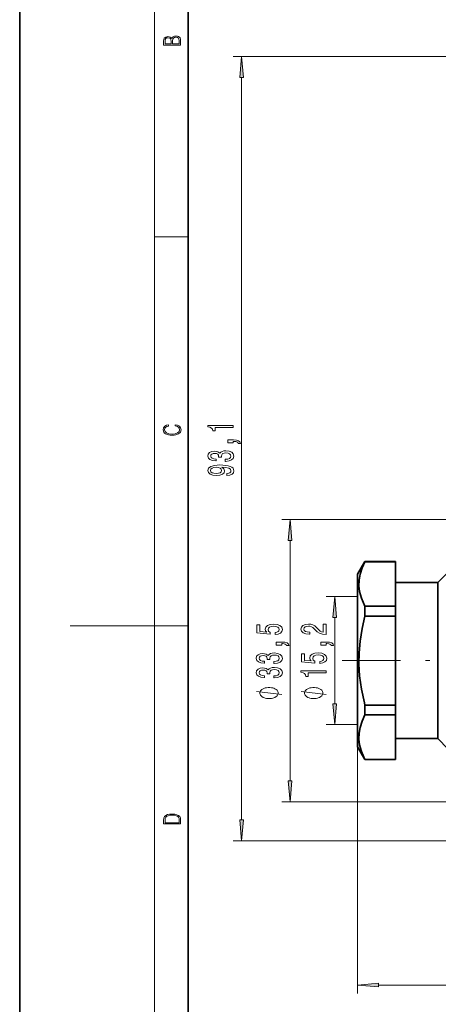
# Model space of a CAD drawing. Extents: x 0 to 210, y 0 to 297.
# Drawn here: x 0 to 50, y 104 to 220 of the extents above; entities that cross this region are included whole.
import ezdxf

# ---------------------------------------------------------------- set-up
doc = ezdxf.new("R2010")
doc.units = 0
doc.linetypes.add('DASHDOT', pattern=[18.5, 12, -3, 0.5, -3])

msp = doc.modelspace()

# ---------------------------------------------------------------- linework, layer by layer
at = {"color": 7, "lineweight": 35}
for p, q in [((0, 297), (0, 0)), ((20, 287), (20, 10)), ((40.12, 154.64), (40.99, 156.14)), ((40.99, 156.12), (40.99, 156.14)), ((40.99, 156.14), (44.62, 156.14)), ((40.99, 156.12), (44.62, 156.12)), ((44.62, 156.12), (44.62, 156.14)), ((44.62, 156.12), (44.62, 150.85)), ((40.12, 139.48), (40.12, 154.64)), ((49.62, 153.64), (50.82, 154.84)), ((44.62, 153.64), (49.62, 153.64)), ((49.62, 139.96), (49.62, 153.64)), ((40.99, 149.67), (40.99, 150.85)), ((40.99, 150.85), (44.62, 150.85)), ((44.62, 149.67), (44.62, 150.85)), ((40.99, 149.67), (44.62, 149.67)), ((44.62, 139.12), (44.62, 149.67)), ((40.12, 134.14), (40.12, 139.48)), ((40.99, 138.76), (40.99, 139.12)), ((40.99, 139.12), (44.62, 139.12)), ((44.62, 138.76), (44.62, 139.12)), ((49.62, 135.14), (49.62, 139.96)), ((40.99, 137.94), (40.99, 138.76)), ((40.99, 137.94), (44.62, 137.94)), ((44.62, 137.94), (44.62, 138.76)), ((44.62, 132.66), (44.62, 137.94)), ((44.62, 135.14), (49.62, 135.14)), ((49.62, 135.14), (50.82, 133.94)), ((40.12, 134.14), (40.99, 132.64)), ((40.99, 132.64), (40.99, 132.66)), ((40.99, 132.66), (44.62, 132.66)), ((40.99, 132.64), (44.62, 132.64)), ((44.62, 132.64), (44.62, 132.66))]:
    msp.add_line(p, q, dxfattribs=at)
at = {"color": 7, "lineweight": 13}
for p, q in [((16, 291), (16, 6)), ((86.64, 216.07), (25.35, 216.07)), ((26.35, 125.5), (26.35, 213.58)), ((16, 194.67), (20, 194.67)), ((55.63, 161.14), (31.1, 161.14)), ((32.1, 130.13), (32.1, 158.65)), ((40.12, 151.99), (36.4, 151.99)), ((16, 148.5), (6, 148.5)), ((16, 148.5), (20, 148.5)), ((37.4, 139.28), (37.4, 149.5)), ((40.12, 136.79), (36.4, 136.79)), ((40.12, 134.14), (40.12, 104.89)), ((55.63, 127.64), (31.1, 127.64)), ((86.64, 123.01), (25.35, 123.01)), ((42.61, 105.89), (133.13, 105.89))]:
    msp.add_line(p, q, dxfattribs=at)
at = {"color": 7, "linetype": 'DASHDOT', "lineweight": 13}
msp.add_line((82.19, 144.39), (38.3, 144.39), dxfattribs=at)
at = {"color": 7, "lineweight": 13}
for points in [[(19.09, 217.41), (19.09, 217.82), (19.09, 218.09), (19.05, 218.26), (18.97, 218.35), (18.86, 218.43), (18.72, 218.47), (18.55, 218.49), (18.37, 218.47), (18.21, 218.41), (18.1, 218.32), (18.04, 218.2), (17.97, 218.29), (17.87, 218.36), (17.75, 218.41), (17.6, 218.42), (17.35, 218.37), (17.17, 218.24), (17.11, 218.09), (17.09, 217.9), (17.09, 217.41)], [(17.26, 217.88), (17.27, 218.06), (17.33, 218.18), (17.44, 218.26), (17.62, 218.28), (17.8, 218.25), (17.91, 218.18), (17.96, 218.05), (17.97, 217.87), (17.97, 217.55), (17.26, 217.55)], [(18.93, 217.55), (18.14, 217.55), (18.14, 217.96), (18.17, 218.13), (18.24, 218.25), (18.37, 218.32), (18.54, 218.35), (18.73, 218.32), (18.85, 218.25), (18.91, 218.13), (18.93, 217.95)], [(26.57, 213.58), (26.35, 216.07), (26.13, 213.58)], [(18.44, 172.23), (18.67, 172.19), (18.84, 172.1), (18.95, 171.96), (18.98, 171.78), (18.93, 171.56), (18.75, 171.4), (18.47, 171.3), (18.09, 171.26), (17.71, 171.3), (17.43, 171.4), (17.26, 171.56), (17.2, 171.78), (17.24, 171.95), (17.33, 172.08), (17.48, 172.18), (17.68, 172.22), (17.68, 172.36), (17.42, 172.31), (17.22, 172.19), (17.09, 172.01), (17.04, 171.78), (17.11, 171.5), (17.2, 171.39), (17.32, 171.3), (17.65, 171.16), (17.85, 171.13), (18.09, 171.12), (18.33, 171.13), (18.54, 171.16), (18.87, 171.29), (19.08, 171.5), (19.15, 171.77), (19.1, 172.01), (18.96, 172.2), (18.74, 172.32), (18.44, 172.37)], [(25.35, 172.06), (25.35, 172.29), (22.33, 172.29), (22.33, 172.12), (22.59, 172.07), (22.77, 171.98), (22.87, 171.84), (22.91, 171.64), (23.21, 171.64), (23.21, 172.06)], [(25.35, 170.21), (25.35, 170.39), (25.43, 170.39), (25.64, 170.38), (25.78, 170.33), (25.88, 170.26), (25.93, 170.15), (26.22, 170.15), (26.15, 170.33), (25.99, 170.46), (25.74, 170.54), (25.4, 170.57), (24.7, 170.57), (24.7, 170.21)], [(24.41, 168.03), (24.44, 168.03), (24.85, 168.07), (25.16, 168.19), (25.36, 168.38), (25.43, 168.64), (25.36, 168.91), (25.17, 169.11), (24.87, 169.24), (24.48, 169.29), (24.22, 169.27), (24.02, 169.21), (23.86, 169.12), (23.74, 168.99), (23.51, 169.16), (23.13, 169.22), (22.8, 169.18), (22.54, 169.07), (22.38, 168.89), (22.33, 168.64), (22.4, 168.4), (22.59, 168.23), (22.89, 168.11), (23.29, 168.07), (23.32, 168.07), (23.32, 168.3), (23.04, 168.32), (22.84, 168.39), (22.72, 168.5), (22.68, 168.65), (22.71, 168.79), (22.81, 168.88), (22.95, 168.94), (23.15, 168.97), (23.36, 168.94), (23.51, 168.88), (23.59, 168.77), (23.62, 168.63), (23.61, 168.52), (23.96, 168.52), (23.95, 168.65), (23.99, 168.81), (24.09, 168.94), (24.26, 169.01), (24.48, 169.04), (24.73, 169.01), (24.92, 168.93), (25.03, 168.81), (25.07, 168.65), (25.03, 168.49), (24.9, 168.37), (24.69, 168.3), (24.41, 168.27)], [(24.6, 166.35), (24.95, 166.39), (25.21, 166.5), (25.37, 166.68), (25.43, 166.91), (25.4, 167.06), (25.33, 167.2), (25.19, 167.32), (25, 167.41), (24.76, 167.49), (24.47, 167.55), (24.13, 167.58), (23.74, 167.6), (23.13, 167.55), (22.69, 167.42), (22.42, 167.22), (22.33, 166.94), (22.4, 166.69), (22.61, 166.5), (22.93, 166.37), (23.33, 166.33), (23.75, 166.37), (24.06, 166.5), (24.26, 166.68), (24.33, 166.91), (24.25, 167.15), (23.99, 167.34), (24.47, 167.3), (24.82, 167.21), (25.02, 167.09), (25.08, 166.91), (25.05, 166.78), (24.96, 166.68), (24.81, 166.61), (24.6, 166.59)], [(23.33, 166.58), (23.06, 166.61), (22.85, 166.68), (22.71, 166.8), (22.67, 166.94), (22.71, 167.1), (22.85, 167.21), (23.06, 167.29), (23.32, 167.32), (23.6, 167.29), (23.8, 167.21), (23.93, 167.1), (23.97, 166.94), (23.93, 166.79), (23.8, 166.68), (23.6, 166.61)], [(32.32, 158.65), (32.1, 161.14), (31.88, 158.65)], [(37.61, 149.5), (37.4, 151.99), (37.18, 149.5)], [(30.32, 147.48), (30.67, 147.53), (30.95, 147.66), (31.12, 147.85), (31.18, 148.09), (31.11, 148.35), (30.89, 148.55), (30.56, 148.68), (30.13, 148.73), (29.72, 148.69), (29.41, 148.56), (29.2, 148.37), (29.13, 148.12), (29.18, 147.92), (29.33, 147.77), (28.52, 147.84), (28.52, 148.63), (28.16, 148.63), (28.16, 147.67), (29.75, 147.53), (29.75, 147.73), (29.55, 147.89), (29.48, 148.08), (29.52, 148.24), (29.66, 148.37), (29.87, 148.45), (30.15, 148.48), (30.42, 148.45), (30.63, 148.37), (30.77, 148.24), (30.81, 148.08), (30.78, 147.94), (30.68, 147.83), (30.53, 147.76), (30.32, 147.72)], [(36.4, 147.49), (36.4, 148.72), (36.02, 148.72), (36.02, 147.75), (35.82, 147.8), (35.65, 147.89), (35.35, 148.18), (35.22, 148.33), (35.03, 148.51), (34.81, 148.63), (34.56, 148.7), (34.27, 148.72), (33.91, 148.68), (33.62, 148.56), (33.44, 148.37), (33.37, 148.13), (33.45, 147.88), (33.65, 147.69), (33.98, 147.57), (34.4, 147.53), (34.46, 147.53), (34.46, 147.76), (34.43, 147.76), (34.14, 147.79), (33.92, 147.86), (33.78, 147.97), (33.73, 148.12), (33.78, 148.27), (33.88, 148.38), (34.05, 148.45), (34.27, 148.48), (34.46, 148.46), (34.63, 148.41), (34.78, 148.33), (34.91, 148.21), (35.05, 148.06), (35.32, 147.8), (35.6, 147.63), (35.95, 147.52), (36.38, 147.49)], [(31.1, 146.23), (31.1, 146.4), (31.18, 146.4), (31.39, 146.39), (31.53, 146.35), (31.63, 146.28), (31.68, 146.17), (31.97, 146.17), (31.9, 146.35), (31.74, 146.48), (31.49, 146.56), (31.15, 146.59), (30.45, 146.59), (30.45, 146.23)], [(36.4, 146.23), (36.4, 146.4), (36.48, 146.4), (36.69, 146.39), (36.83, 146.35), (36.93, 146.28), (36.98, 146.17), (37.27, 146.17), (37.2, 146.35), (37.04, 146.48), (36.79, 146.56), (36.44, 146.59), (35.75, 146.59), (35.75, 146.23)], [(30.16, 144.04), (30.19, 144.04), (30.6, 144.08), (30.91, 144.21), (31.11, 144.4), (31.18, 144.65), (31.11, 144.92), (30.92, 145.12), (30.62, 145.25), (30.23, 145.3), (29.97, 145.28), (29.77, 145.22), (29.61, 145.13), (29.49, 145), (29.26, 145.17), (28.88, 145.23), (28.55, 145.19), (28.29, 145.08), (28.13, 144.9), (28.08, 144.65), (28.15, 144.42), (28.34, 144.24), (28.64, 144.12), (29.04, 144.08), (29.07, 144.08), (29.07, 144.31), (28.79, 144.34), (28.6, 144.4), (28.47, 144.51), (28.43, 144.66), (28.47, 144.8), (28.56, 144.9), (28.7, 144.96), (28.9, 144.98), (29.11, 144.96), (29.26, 144.9), (29.34, 144.79), (29.37, 144.64), (29.36, 144.54), (29.71, 144.54), (29.7, 144.66), (29.74, 144.83), (29.84, 144.95), (30.01, 145.02), (30.23, 145.05), (30.48, 145.02), (30.67, 144.94), (30.78, 144.83), (30.82, 144.67), (30.78, 144.5), (30.65, 144.38), (30.44, 144.31), (30.16, 144.28)], [(35.61, 144.05), (35.97, 144.11), (36.24, 144.24), (36.42, 144.42), (36.48, 144.66), (36.4, 144.92), (36.19, 145.13), (35.86, 145.26), (35.42, 145.31), (35.02, 145.26), (34.71, 145.14), (34.5, 144.94), (34.43, 144.69), (34.48, 144.5), (34.62, 144.35), (33.82, 144.42), (33.82, 145.21), (33.46, 145.21), (33.46, 144.25), (35.05, 144.1), (35.05, 144.31), (34.85, 144.46), (34.78, 144.65), (34.82, 144.82), (34.96, 144.95), (35.17, 145.03), (35.45, 145.06), (35.72, 145.03), (35.93, 144.94), (36.06, 144.82), (36.11, 144.65), (36.08, 144.52), (35.98, 144.41), (35.83, 144.33), (35.61, 144.29)], [(30.16, 142.33), (30.19, 142.33), (30.6, 142.37), (30.91, 142.49), (31.11, 142.69), (31.18, 142.94), (31.11, 143.21), (30.92, 143.41), (30.62, 143.54), (30.23, 143.59), (29.97, 143.57), (29.77, 143.51), (29.61, 143.42), (29.49, 143.29), (29.26, 143.46), (28.88, 143.52), (28.55, 143.48), (28.29, 143.37), (28.13, 143.19), (28.08, 142.94), (28.15, 142.71), (28.34, 142.53), (28.64, 142.41), (29.04, 142.37), (29.07, 142.37), (29.07, 142.6), (28.79, 142.62), (28.6, 142.69), (28.47, 142.8), (28.43, 142.95), (28.47, 143.09), (28.56, 143.19), (28.7, 143.25), (28.9, 143.27), (29.11, 143.25), (29.26, 143.18), (29.34, 143.08), (29.37, 142.93), (29.36, 142.83), (29.71, 142.83), (29.7, 142.95), (29.74, 143.12), (29.84, 143.24), (30.01, 143.31), (30.23, 143.34), (30.48, 143.31), (30.67, 143.23), (30.78, 143.11), (30.82, 142.96), (30.78, 142.79), (30.65, 142.67), (30.44, 142.6), (30.16, 142.57)], [(36.4, 142.94), (36.4, 143.17), (33.37, 143.17), (33.37, 143), (33.64, 142.95), (33.82, 142.86), (33.92, 142.71), (33.95, 142.52), (34.26, 142.52), (34.26, 142.94)], [(29.6, 141.2), (29.5, 141.2), (29.3, 141.17), (29.15, 141.14), (29.05, 141.11), (28.9, 141.05), (28.75, 140.96), (28.65, 140.87), (28.6, 140.81), (28.55, 140.72), (28.5, 140.6), (28.5, 140.54), (28.5, 140.48), (28.55, 140.36), (28.6, 140.27), (28.65, 140.21), (28.75, 140.12), (28.9, 140.03), (29.05, 139.97), (29.15, 139.94), (29.3, 139.91), (29.5, 139.88), (29.6, 139.88), (29.7, 139.88), (29.9, 139.91), (30.05, 139.94), (30.15, 139.97), (30.3, 140.03), (30.45, 140.12), (30.55, 140.21), (30.6, 140.27), (30.65, 140.36), (30.7, 140.48), (30.7, 140.54), (30.7, 140.6), (30.65, 140.72), (30.6, 140.81), (30.55, 140.87), (30.45, 140.96), (30.3, 141.05), (30.15, 141.11), (30.05, 141.14), (29.9, 141.17), (29.7, 141.2)], [(34.9, 141.2), (34.8, 141.2), (34.6, 141.17), (34.45, 141.14), (34.35, 141.11), (34.2, 141.05), (34.05, 140.96), (33.95, 140.87), (33.9, 140.81), (33.85, 140.72), (33.8, 140.6), (33.8, 140.54), (33.8, 140.48), (33.85, 140.36), (33.9, 140.27), (33.95, 140.21), (34.05, 140.12), (34.2, 140.03), (34.35, 139.97), (34.45, 139.94), (34.6, 139.91), (34.8, 139.88), (34.9, 139.88), (35, 139.88), (35.2, 139.91), (35.35, 139.94), (35.45, 139.97), (35.6, 140.03), (35.75, 140.12), (35.85, 140.21), (35.9, 140.27), (35.95, 140.36), (36, 140.48), (36, 140.54), (36, 140.6), (35.95, 140.72), (35.9, 140.81), (35.85, 140.87), (35.75, 140.96), (35.6, 141.05), (35.45, 141.11), (35.35, 141.14), (35.2, 141.17), (35, 141.2)], [(37.18, 139.28), (37.4, 136.79), (37.61, 139.28)], [(31.88, 130.13), (32.1, 127.64), (32.32, 130.13)], [(17.09, 125.37), (17.09, 125.02), (19.09, 125.02), (19.09, 125.43), (19.08, 125.68), (19.01, 125.88), (18.87, 126.01), (18.67, 126.11), (18.41, 126.17), (18.09, 126.19), (17.79, 126.17), (17.54, 126.12), (17.35, 126.03), (17.2, 125.91), (17.11, 125.71), (17.09, 125.47)], [(18.93, 125.15), (17.26, 125.15), (17.26, 125.43), (17.27, 125.66), (17.35, 125.83), (17.47, 125.93), (17.63, 125.99), (17.84, 126.04), (18.09, 126.05), (18.36, 126.04), (18.58, 125.99), (18.74, 125.92), (18.85, 125.82), (18.92, 125.66), (18.93, 125.44)], [(26.13, 125.5), (26.35, 123.01), (26.57, 125.5)], [(42.61, 106.11), (40.12, 105.89), (42.61, 105.68)]]:
    msp.add_lwpolyline(points, close=True, dxfattribs=at)
at = {"color": 7, "lineweight": 35}
for points in [[(40.99, 156.12), (40.65, 155.38), (40.41, 154.64), (40.29, 153.95), (40.27, 153.27), (40.35, 152.58), (40.57, 151.78), (40.99, 150.85)], [(40.99, 149.67), (40.65, 148.18), (40.41, 146.7), (40.29, 145.33), (40.27, 143.96), (40.35, 142.58), (40.57, 140.99), (40.92, 139.38), (40.99, 139.12)], [(40.99, 137.94), (40.65, 137.19), (40.41, 136.45), (40.29, 135.77), (40.27, 135.08), (40.35, 134.39), (40.57, 133.6), (40.99, 132.66)]]:
    msp.add_lwpolyline(points, dxfattribs=at)
at = {"color": 7, "lineweight": 13}
for points in [[(31.1, 140.36), (28.1, 140.72)], [(36.4, 140.36), (33.4, 140.72)]]:
    msp.add_lwpolyline(points, dxfattribs=at)
at = {"color": 7, "lineweight": 5}
for p in [(40.12, 151.99), (40.12, 136.79)]:
    msp.add_point(p, dxfattribs=at)
at = {"color": 7, "lineweight": 13}
for points in [[(26.57, 213.58), (26.35, 216.07), (26.57, 213.58), (26.13, 213.58)], [(32.32, 158.65), (32.1, 161.14), (32.32, 158.65), (31.88, 158.65)], [(37.61, 149.5), (37.4, 151.99), (37.61, 149.5), (37.18, 149.5)], [(37.18, 139.28), (37.4, 136.79), (37.18, 139.28), (37.61, 139.28)], [(31.88, 130.13), (32.1, 127.64), (31.88, 130.13), (32.32, 130.13)], [(26.13, 125.5), (26.35, 123.01), (26.13, 125.5), (26.57, 125.5)], [(42.61, 106.11), (40.12, 105.89), (42.61, 106.11), (42.61, 105.68)]]:
    msp.add_solid(points, dxfattribs=at)

doc.saveas('drawing.dxf')
